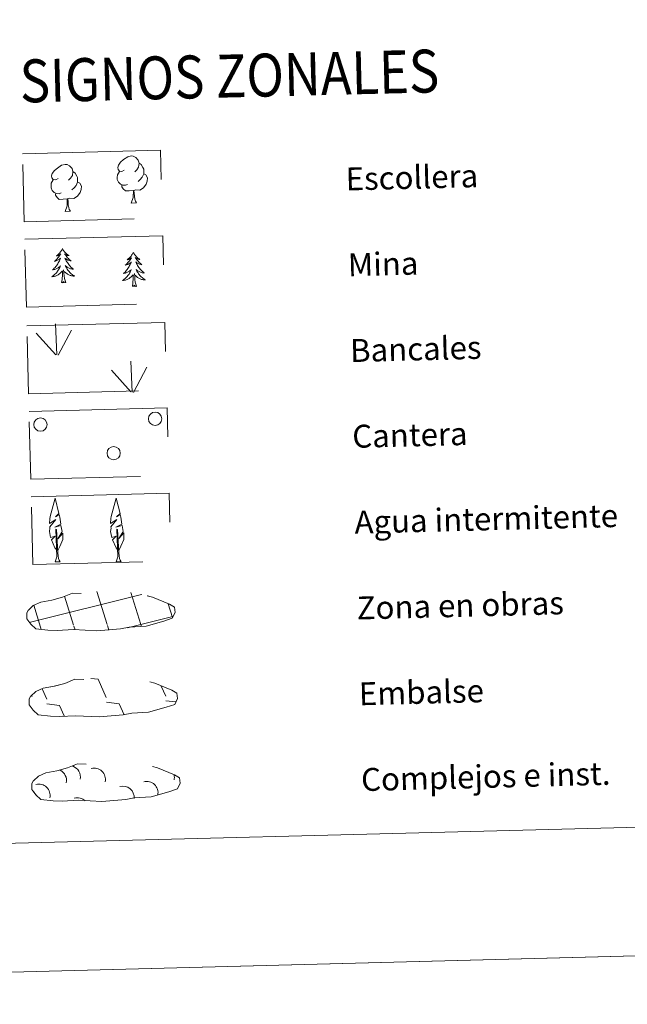
# Model space of a CAD drawing. Units: metres. Extents: x 674596 to 679126, y 742027 to 745110.
# Drawn here: x 675114 to 675326, y 742027 to 742371 of the extents above; entities that cross this region are included whole.
import ezdxf
from ezdxf.enums import TextEntityAlignment as Align

# ---------------------------------------------------------------- set-up
doc = ezdxf.new("R2010")
doc.units = ezdxf.units.M
doc.header["$MEASUREMENT"] = 0
doc.linetypes.add('DGN Style 3', pattern=[81.796022, 58.42573, -23.370292])
doc.layers.add('Carátula', color=7, linetype='Continuous', lineweight=0)
doc.styles.add('Style-font002', font='font002.shx')
doc.styles.add('Style-font010', font='font010.shx')

msp = doc.modelspace()

# ---------------------------------------------------------------- linework, layer by layer
at = {"layer": 'Carátula', "color": 92, "linetype": 'Continuous', "lineweight": 0}
for p, q in [((675126.879, 742253.566), (675126.405, 742264.359)), ((675126.879, 742253.566), (675126.406, 742264.359)), ((675126.453, 742253.603), (675119.61, 742261.181)), ((675126.453, 742253.603), (675119.61, 742261.181)), ((675127.342, 742253.405), (675131.989, 742262.221)), ((675127.343, 742253.405), (675131.989, 742262.221)), ((675153.175, 742240.546), (675152.702, 742251.34)), ((675153.175, 742240.547), (675152.702, 742251.34)), ((675153.639, 742240.389), (675158.284, 742249.204)), ((675153.639, 742240.389), (675158.284, 742249.204)), ((675152.747, 742240.586), (675145.904, 742248.163)), ((675152.747, 742240.587), (675145.905, 742248.163))]:
    msp.add_line(p, q, dxfattribs=at)
at = {"layer": 'Carátula', "color": 142, "linetype": 'Continuous', "lineweight": 0}
for p, q in [((675144.41, 742159.321), (675140.818, 742170.877)), ((675144.41, 742159.321), (675140.818, 742170.876)), ((675156.195, 742159.312), (675152.711, 742170.521)), ((675156.195, 742159.312), (675152.712, 742170.521)), ((675117.186, 742160.042), (675155.927, 742169.709)), ((675117.186, 742160.042), (675155.928, 742169.709)), ((675132.72, 742159.02), (675129.559, 742169.197)), ((675132.721, 742159.02), (675129.559, 742169.197)), ((675155.93, 742169.628), (675156.527, 742169.775)), ((675155.931, 742169.628), (675156.527, 742169.775)), ((675167.22, 742161.743), (675165.742, 742166.497)), ((675167.22, 742161.743), (675165.742, 742166.497)), ((675121.128, 742158.41), (675118.749, 742166.071)), ((675121.129, 742158.41), (675118.75, 742166.071)), ((675156.195, 742159.312), (675167.357, 742162.097)), ((675156.195, 742159.312), (675167.357, 742162.097)), ((675121.379, 742157.604), (675121.128, 742158.41)), ((675121.38, 742157.604), (675121.129, 742158.41)), ((675133.213, 742157.437), (675132.817, 742158.711)), ((675133.214, 742157.437), (675132.818, 742158.711)), ((675145.046, 742157.268), (675144.505, 742159.011)), ((675145.046, 742157.268), (675144.505, 742159.011)), ((675151.544, 742158.151), (675156.195, 742159.312)), ((675151.544, 742158.151), (675156.195, 742159.312)), ((675156.408, 742158.623), (675156.195, 742159.312)), ((675156.408, 742158.624), (675156.195, 742159.312))]:
    msp.add_line(p, q, dxfattribs=at)
at = {"layer": 'Carátula', "color": 250, "linetype": 'Continuous', "lineweight": 0}
for p, q in [((675138.777, 742140.478), (675141.241, 742140.154)), ((675138.777, 742140.478), (675141.241, 742140.154)), ((675141.241, 742140.154), (675144.099, 742133.776)), ((675141.241, 742140.154), (675144.099, 742133.776)), ((675121.677, 742136.862), (675123.301, 742133.24)), ((675121.677, 742136.862), (675123.301, 742133.24)), ((675163.353, 742137.761), (675164.9, 742134.311)), ((675163.353, 742137.761), (675164.9, 742134.311)), ((675117.983, 742134.6), (675118.189, 742134.143)), ((675117.983, 742134.6), (675118.189, 742134.143)), ((675144.142, 742132.134), (675148.62, 742131.545)), ((675144.142, 742132.134), (675148.62, 742131.545)), ((675164.939, 742132.668), (675168.327, 742132.222)), ((675164.94, 742132.669), (675168.327, 742132.223)), ((675123.342, 742131.598), (675127.821, 742131.009)), ((675123.342, 742131.598), (675127.821, 742131.009)), ((675127.821, 742131.009), (675129.443, 742127.391)), ((675127.821, 742131.009), (675129.444, 742127.392)), ((675148.62, 742131.545), (675150.321, 742127.748)), ((675148.62, 742131.545), (675150.321, 742127.748)), ((675128.693, 742127.425), (675128.716, 742127.374)), ((675128.693, 742127.425), (675128.717, 742127.374))]:
    msp.add_line(p, q, dxfattribs=at)
at = {"layer": 'Carátula', "color": 92, "linetype": 'Continuous', "lineweight": 0, "flags": 128}
for points in [[(675150.417, 742318.144), (675149.56, 742317.686), (675148.688, 742317.754), (675148.238, 742318.351), (675148.131, 742319.044), (675148.368, 742319.904), (675149.133, 742320.9), (675150.149, 742321.796), (675151.6, 742322.793), (675152.817, 742323.087), (675153.515, 742323.013), (675154.396, 742322.521), (675155.291, 742321.584), (675155.581, 742320.541), (675155.436, 742319.142), (675154.761, 742318.256), (675154.091, 742317.54)], [(675150.418, 742318.144), (675149.56, 742317.686), (675148.688, 742317.754), (675148.239, 742318.351), (675148.131, 742319.044), (675148.369, 742319.904), (675149.133, 742320.9), (675150.15, 742321.796), (675151.6, 742322.793), (675152.817, 742323.087), (675153.515, 742323.014), (675154.396, 742322.521), (675155.291, 742321.584), (675155.582, 742320.541), (675155.437, 742319.142), (675154.761, 742318.256), (675154.091, 742317.54)], [(675127.3, 742315.191), (675126.443, 742314.736), (675125.571, 742314.803), (675125.123, 742315.397), (675125.013, 742316.096), (675125.257, 742316.95), (675126.014, 742317.948), (675127.033, 742318.845), (675128.486, 742319.839), (675129.699, 742320.136), (675130.398, 742320.064), (675131.28, 742319.569), (675132.176, 742318.634), (675132.466, 742317.589), (675132.32, 742316.19), (675131.643, 742315.304), (675130.973, 742314.588)], [(675127.3, 742315.192), (675126.443, 742314.736), (675125.571, 742314.803), (675125.123, 742315.397), (675125.013, 742316.096), (675125.257, 742316.951), (675126.015, 742317.948), (675127.033, 742318.845), (675128.486, 742319.84), (675129.7, 742320.136), (675130.399, 742320.064), (675131.281, 742319.569), (675132.176, 742318.634), (675132.466, 742317.589), (675132.32, 742316.19), (675131.644, 742315.304), (675130.974, 742314.588)], [(675155.581, 742320.541), (675156.372, 742320.045), (675156.917, 742319.007), (675157.192, 742318.492), (675157.217, 742317.54), (675157.235, 742316.843), (675156.656, 742315.694), (675155.99, 742314.889), (675155.22, 742314.181)], [(675155.582, 742320.541), (675156.373, 742320.045), (675156.918, 742319.007), (675157.192, 742318.492), (675157.217, 742317.54), (675157.235, 742316.843), (675156.656, 742315.694), (675155.99, 742314.89), (675155.22, 742314.182)], [(675128.388, 742310.167), (675127.698, 742309.886), (675126.739, 742309.96), (675125.949, 742310.285), (675125.236, 742310.964), (675124.857, 742311.913), (675124.84, 742312.602), (675124.905, 742313.565), (675125.573, 742314.713)], [(675128.389, 742310.167), (675127.699, 742309.886), (675126.739, 742309.96), (675125.949, 742310.285), (675125.236, 742310.964), (675124.858, 742311.913), (675124.84, 742312.602), (675124.905, 742313.565), (675125.574, 742314.713)], [(675132.466, 742317.589), (675133.257, 742317.093), (675133.8, 742316.059), (675134.076, 742315.539), (675134.1, 742314.586), (675134.118, 742313.889), (675133.54, 742312.744), (675132.871, 742311.938), (675132.101, 742311.23)], [(675132.466, 742317.589), (675133.257, 742317.093), (675133.8, 742316.059), (675134.076, 742315.539), (675134.1, 742314.586), (675134.119, 742313.89), (675133.54, 742312.744), (675132.872, 742311.938), (675132.102, 742311.23)], [(675151.506, 742313.117), (675150.817, 742312.838), (675149.856, 742312.913), (675149.066, 742313.237), (675148.351, 742313.916), (675147.976, 742314.864), (675147.958, 742315.554), (675148.021, 742316.514), (675148.691, 742317.665)], [(675151.506, 742313.117), (675150.817, 742312.838), (675149.856, 742312.913), (675149.067, 742313.237), (675148.351, 742313.916), (675147.976, 742314.864), (675147.959, 742315.554), (675148.021, 742316.514), (675148.691, 742317.665)], [(675157.235, 742316.843), (675157.991, 742316.45), (675158.583, 742315.46), (675158.435, 742314.264), (675158.116, 742313.205), (675157.188, 742311.966), (675155.904, 742311.147), (675154.506, 742311.285), (675153.807, 742311.052)], [(675157.235, 742316.843), (675157.991, 742316.451), (675158.583, 742315.46), (675158.435, 742314.264), (675158.116, 742313.205), (675157.188, 742311.966), (675155.905, 742311.147), (675154.507, 742311.285), (675153.807, 742311.052)], [(675134.118, 742313.889), (675134.875, 742313.5), (675135.466, 742312.506), (675135.317, 742311.312), (675134.998, 742310.255), (675134.071, 742309.017), (675132.788, 742308.194), (675131.391, 742308.329), (675130.69, 742308.102)], [(675134.119, 742313.89), (675134.875, 742313.5), (675135.466, 742312.506), (675135.317, 742311.313), (675134.999, 742310.255), (675134.071, 742309.017), (675132.788, 742308.194), (675131.391, 742308.33), (675130.691, 742308.102)], [(675153.625, 742311.047), (675152.169, 742310.872), (675150.785, 742310.835), (675150.07, 742311.523), (675149.525, 742312.286), (675149.513, 742312.803)], [(675153.625, 742311.047), (675152.169, 742310.872), (675150.785, 742310.835), (675150.07, 742311.523), (675149.525, 742312.286), (675149.513, 742312.803)], [(675152.846, 742306.623), (675153.509, 742308.543), (675153.625, 742311.047), (675153.807, 742311.052), (675153.889, 742310.096), (675153.977, 742308.975), (675154.116, 742307.968), (675154.319, 742307.317), (675154.691, 742306.67)], [(675152.846, 742306.623), (675153.51, 742308.543), (675153.625, 742311.047), (675153.807, 742311.052), (675153.889, 742310.096), (675153.977, 742308.975), (675154.117, 742307.968), (675154.32, 742307.317), (675154.691, 742306.67)], [(675130.509, 742308.098), (675129.054, 742307.919), (675127.668, 742307.883), (675126.954, 742308.57), (675126.407, 742309.337), (675126.397, 742309.853)], [(675130.508, 742308.098), (675129.053, 742307.919), (675127.668, 742307.882), (675126.954, 742308.57), (675126.407, 742309.337), (675126.397, 742309.852)], [(675129.73, 742303.671), (675130.395, 742305.592), (675130.508, 742308.098), (675130.69, 742308.102), (675130.773, 742307.143), (675130.858, 742306.021), (675131, 742305.016), (675131.206, 742304.365), (675131.574, 742303.719)], [(675129.73, 742303.671), (675130.395, 742305.592), (675130.509, 742308.098), (675130.691, 742308.102), (675130.773, 742307.143), (675130.858, 742306.021), (675131, 742305.016), (675131.206, 742304.365), (675131.575, 742303.719)], [(675152.846, 742306.623), (675154.691, 742306.67)], [(675152.846, 742306.623), (675154.691, 742306.67)], [(675129.73, 742303.671), (675131.574, 742303.719)], [(675129.73, 742303.671), (675131.575, 742303.719)], [(675128.815, 742290.681), (675128.709, 742290.459), (675128.561, 742290.181), (675128.4, 742289.91), (675128.225, 742289.649), (675128.037, 742289.396), (675127.836, 742289.153), (675127.622, 742288.921), (675127.397, 742288.699), (675127.163, 742288.49), (675126.917, 742288.293), (675126.662, 742288.108), (675126.86, 742288.136), (675127.063, 742288.179), (675127.261, 742288.239), (675127.452, 742288.312), (675127.64, 742288.403), (675127.818, 742288.507), (675127.99, 742288.623), (675128.189, 742288.82), (675128.151, 742288.754), (675127.929, 742288.403), (675127.696, 742288.061), (675127.447, 742287.728), (675127.187, 742287.405), (675126.915, 742287.093), (675126.631, 742286.792), (675126.335, 742286.501), (675126.029, 742286.222), (675126.153, 742286.248), (675126.398, 742286.313), (675126.636, 742286.393), (675126.872, 742286.486), (675127.099, 742286.595), (675127.319, 742286.718), (675127.532, 742286.855), (675127.735, 742287.005), (675127.929, 742287.167), (675128.11, 742287.342), (675128.027, 742287.118), (675127.881, 742286.753), (675127.721, 742286.395), (675127.545, 742286.043), (675127.353, 742285.698), (675127.15, 742285.362), (675126.932, 742285.034), (675126.699, 742284.716), (675126.456, 742284.407), (675126.2, 742284.108), (675125.931, 742283.82), (675125.651, 742283.543), (675125.363, 742283.277), (675125.556, 742283.307), (675125.824, 742283.361), (675126.083, 742283.431), (675126.342, 742283.516), (675126.594, 742283.617), (675126.839, 742283.731), (675127.079, 742283.86), (675127.307, 742284.004), (675127.528, 742284.16), (675127.74, 742284.33), (675127.94, 742284.511), (675128.13, 742284.704), (675127.999, 742284.373), (675127.852, 742284.049), (675127.69, 742283.73), (675127.516, 742283.419), (675127.328, 742283.118), (675127.123, 742282.825), (675126.908, 742282.542), (675126.68, 742282.268), (675126.442, 742282.003), (675126.189, 742281.752), (675125.928, 742281.511), (675125.654, 742281.282), (675125.37, 742281.065), (675125.085, 742280.867), (675125.351, 742280.883), (675125.612, 742280.915), (675125.873, 742280.962), (675126.129, 742281.026), (675126.384, 742281.105), (675126.631, 742281.198), (675126.871, 742281.307), (675127.106, 742281.429), (675127.336, 742281.565), (675127.553, 742281.717), (675127.761, 742281.88), (675127.96, 742282.054), (675128.786, 742282.876)], [(675128.815, 742290.681), (675128.709, 742290.459), (675128.561, 742290.181), (675128.4, 742289.91), (675128.225, 742289.649), (675128.037, 742289.396), (675127.836, 742289.153), (675127.622, 742288.921), (675127.398, 742288.699), (675127.163, 742288.49), (675126.917, 742288.293), (675126.663, 742288.108), (675126.86, 742288.136), (675127.063, 742288.179), (675127.261, 742288.239), (675127.453, 742288.313), (675127.64, 742288.403), (675127.819, 742288.507), (675127.99, 742288.623), (675128.189, 742288.82), (675128.151, 742288.754), (675127.929, 742288.403), (675127.696, 742288.061), (675127.448, 742287.728), (675127.187, 742287.405), (675126.915, 742287.093), (675126.631, 742286.792), (675126.335, 742286.501), (675126.029, 742286.222), (675126.153, 742286.248), (675126.399, 742286.313), (675126.637, 742286.393), (675126.872, 742286.486), (675127.1, 742286.595), (675127.32, 742286.718), (675127.532, 742286.855), (675127.735, 742287.005), (675127.929, 742287.167), (675128.11, 742287.342), (675128.028, 742287.118), (675127.881, 742286.753), (675127.721, 742286.395), (675127.545, 742286.043), (675127.353, 742285.698), (675127.15, 742285.362), (675126.932, 742285.034), (675126.699, 742284.716), (675126.457, 742284.407), (675126.2, 742284.108), (675125.932, 742283.82), (675125.652, 742283.543), (675125.363, 742283.277), (675125.557, 742283.307), (675125.824, 742283.361), (675126.084, 742283.431), (675126.343, 742283.516), (675126.594, 742283.617), (675126.839, 742283.731), (675127.079, 742283.86), (675127.307, 742284.004), (675127.528, 742284.16), (675127.74, 742284.33), (675127.941, 742284.511), (675128.131, 742284.704), (675127.999, 742284.373), (675127.852, 742284.049), (675127.691, 742283.73), (675127.517, 742283.42), (675127.328, 742283.118), (675127.124, 742282.825), (675126.908, 742282.542), (675126.68, 742282.268), (675126.443, 742282.003), (675126.189, 742281.752), (675125.928, 742281.511), (675125.654, 742281.282), (675125.37, 742281.065), (675125.085, 742280.867), (675125.351, 742280.883), (675125.612, 742280.915), (675125.873, 742280.962), (675126.13, 742281.026), (675126.385, 742281.105), (675126.631, 742281.198), (675126.872, 742281.307), (675127.107, 742281.429), (675127.336, 742281.565), (675127.553, 742281.717), (675127.761, 742281.88), (675127.96, 742282.055), (675128.786, 742282.876)], [(675128.815, 742290.681), (675128.93, 742290.465), (675129.091, 742290.194), (675129.266, 742289.933), (675129.457, 742289.679), (675129.656, 742289.437), (675129.869, 742289.205), (675130.094, 742288.985), (675130.329, 742288.775), (675130.574, 742288.578), (675130.83, 742288.392), (675131.096, 742288.222), (675130.895, 742288.24), (675130.691, 742288.273), (675130.491, 742288.323), (675130.294, 742288.387), (675130.102, 742288.467), (675129.922, 742288.561), (675129.745, 742288.669), (675129.533, 742288.854), (675129.577, 742288.79), (675129.816, 742288.451), (675130.066, 742288.122), (675130.329, 742287.802), (675130.606, 742287.493), (675130.894, 742287.196), (675131.193, 742286.909), (675131.504, 742286.634), (675131.824, 742286.371), (675131.699, 742286.391), (675131.452, 742286.443), (675131.209, 742286.509), (675130.971, 742286.59), (675130.735, 742286.688), (675130.509, 742286.801), (675130.292, 742286.926), (675130.079, 742287.066), (675129.88, 742287.218), (675129.69, 742287.383), (675129.782, 742287.163), (675129.947, 742286.806), (675130.127, 742286.457), (675130.321, 742286.114), (675130.529, 742285.78), (675130.75, 742285.454), (675130.986, 742285.138), (675131.233, 742284.833), (675131.491, 742284.536), (675131.762, 742284.251), (675132.043, 742283.977), (675132.337, 742283.715), (675132.643, 742283.464), (675132.444, 742283.484), (675132.177, 742283.523), (675131.912, 742283.581), (675131.651, 742283.653), (675131.394, 742283.74), (675131.143, 742283.842), (675130.899, 742283.959), (675130.663, 742284.091), (675130.433, 742284.235), (675130.213, 742284.393), (675130.002, 742284.564), (675129.805, 742284.746), (675129.951, 742284.422), (675130.114, 742284.107), (675130.292, 742283.797), (675130.482, 742283.497), (675130.688, 742283.205), (675130.906, 742282.922), (675131.134, 742282.65), (675131.378, 742282.388), (675131.629, 742282.137), (675131.894, 742281.899), (675132.17, 742281.672), (675132.452, 742281.457), (675132.747, 742281.255), (675133.041, 742281.072), (675132.776, 742281.074), (675132.515, 742281.092), (675132.251, 742281.126), (675131.989, 742281.177), (675131.733, 742281.242), (675131.481, 742281.323), (675131.235, 742281.419), (675130.994, 742281.529), (675130.76, 742281.654), (675130.536, 742281.794), (675130.319, 742281.946), (675130.112, 742282.111), (675129.437, 742282.714)], [(675128.815, 742290.681), (675128.931, 742290.465), (675129.092, 742290.194), (675129.267, 742289.933), (675129.457, 742289.68), (675129.656, 742289.437), (675129.869, 742289.205), (675130.094, 742288.985), (675130.33, 742288.775), (675130.574, 742288.578), (675130.831, 742288.393), (675131.096, 742288.222), (675130.896, 742288.24), (675130.692, 742288.273), (675130.491, 742288.323), (675130.295, 742288.387), (675130.103, 742288.467), (675129.922, 742288.561), (675129.745, 742288.669), (675129.533, 742288.854), (675129.577, 742288.79), (675129.816, 742288.451), (675130.066, 742288.122), (675130.33, 742287.802), (675130.607, 742287.493), (675130.894, 742287.196), (675131.193, 742286.909), (675131.504, 742286.634), (675131.824, 742286.371), (675131.699, 742286.391), (675131.452, 742286.443), (675131.209, 742286.509), (675130.971, 742286.591), (675130.736, 742286.688), (675130.51, 742286.801), (675130.292, 742286.926), (675130.08, 742287.066), (675129.881, 742287.218), (675129.69, 742287.383), (675129.782, 742287.163), (675129.947, 742286.806), (675130.127, 742286.457), (675130.321, 742286.114), (675130.529, 742285.78), (675130.75, 742285.454), (675130.986, 742285.138), (675131.233, 742284.833), (675131.491, 742284.536), (675131.763, 742284.251), (675132.044, 742283.977), (675132.338, 742283.715), (675132.643, 742283.464), (675132.445, 742283.484), (675132.177, 742283.524), (675131.912, 742283.581), (675131.651, 742283.653), (675131.395, 742283.74), (675131.143, 742283.842), (675130.9, 742283.959), (675130.663, 742284.091), (675130.434, 742284.235), (675130.213, 742284.393), (675130.002, 742284.564), (675129.805, 742284.746), (675129.952, 742284.423), (675130.115, 742284.107), (675130.293, 742283.797), (675130.483, 742283.497), (675130.688, 742283.205), (675130.906, 742282.922), (675131.135, 742282.65), (675131.378, 742282.388), (675131.629, 742282.137), (675131.894, 742281.899), (675132.17, 742281.672), (675132.453, 742281.457), (675132.747, 742281.255), (675133.042, 742281.072), (675132.777, 742281.074), (675132.515, 742281.092), (675132.251, 742281.126), (675131.99, 742281.177), (675131.733, 742281.242), (675131.482, 742281.323), (675131.235, 742281.419), (675130.994, 742281.529), (675130.76, 742281.654), (675130.536, 742281.794), (675130.319, 742281.946), (675130.112, 742282.111), (675129.437, 742282.714)], [(675153.556, 742289.366), (675153.45, 742289.145), (675153.302, 742288.866), (675153.141, 742288.595), (675152.966, 742288.334), (675152.778, 742288.081), (675152.577, 742287.838), (675152.364, 742287.606), (675152.139, 742287.384), (675151.904, 742287.175), (675151.658, 742286.978), (675151.405, 742286.793), (675151.601, 742286.821), (675151.803, 742286.864), (675152.001, 742286.925), (675152.194, 742286.999), (675152.382, 742287.088), (675152.56, 742287.192), (675152.731, 742287.308), (675152.93, 742287.505), (675152.892, 742287.439), (675152.67, 742287.088), (675152.437, 742286.746), (675152.19, 742286.413), (675151.928, 742286.09), (675151.656, 742285.778), (675151.372, 742285.477), (675151.076, 742285.186), (675150.77, 742284.908), (675150.895, 742284.933), (675151.139, 742284.998), (675151.378, 742285.077), (675151.614, 742285.171), (675151.841, 742285.28), (675152.062, 742285.404), (675152.273, 742285.54), (675152.477, 742285.69), (675152.67, 742285.852), (675152.851, 742286.027), (675152.77, 742285.803), (675152.622, 742285.438), (675152.461, 742285.08), (675152.286, 742284.728), (675152.094, 742284.383), (675151.891, 742284.048), (675151.673, 742283.719), (675151.44, 742283.401), (675151.198, 742283.092), (675150.941, 742282.793), (675150.673, 742282.505), (675150.393, 742282.228), (675150.103, 742281.962), (675150.298, 742281.992), (675150.565, 742282.046), (675150.825, 742282.116), (675151.083, 742282.201), (675151.335, 742282.302), (675151.58, 742282.416), (675151.82, 742282.545), (675152.048, 742282.689), (675152.269, 742282.845), (675152.481, 742283.015), (675152.682, 742283.196), (675152.872, 742283.389), (675152.741, 742283.058), (675152.593, 742282.733), (675152.432, 742282.415), (675152.257, 742282.106), (675152.069, 742281.804), (675151.865, 742281.51), (675151.649, 742281.227), (675151.421, 742280.953), (675151.183, 742280.688), (675150.93, 742280.437), (675150.669, 742280.196), (675150.395, 742279.967), (675150.111, 742279.751), (675149.826, 742279.552), (675150.092, 742279.568), (675150.354, 742279.6), (675150.614, 742279.647), (675150.871, 742279.711), (675151.125, 742279.79), (675151.372, 742279.883), (675151.613, 742279.992), (675151.848, 742280.114), (675152.077, 742280.251), (675152.294, 742280.402), (675152.502, 742280.565), (675152.701, 742280.741), (675153.528, 742281.561)], [(675153.556, 742289.365), (675153.45, 742289.145), (675153.302, 742288.866), (675153.141, 742288.594), (675152.965, 742288.334), (675152.778, 742288.081), (675152.577, 742287.838), (675152.364, 742287.606), (675152.138, 742287.384), (675151.904, 742287.175), (675151.658, 742286.978), (675151.404, 742286.793), (675151.601, 742286.821), (675151.803, 742286.863), (675152.001, 742286.925), (675152.193, 742286.999), (675152.382, 742287.087), (675152.559, 742287.192), (675152.731, 742287.307), (675152.93, 742287.505), (675152.891, 742287.439), (675152.67, 742287.088), (675152.437, 742286.746), (675152.189, 742286.413), (675151.928, 742286.089), (675151.656, 742285.778), (675151.372, 742285.477), (675151.076, 742285.186), (675150.77, 742284.908), (675150.895, 742284.932), (675151.138, 742284.998), (675151.377, 742285.077), (675151.614, 742285.171), (675151.84, 742285.28), (675152.061, 742285.404), (675152.273, 742285.54), (675152.477, 742285.689), (675152.67, 742285.851), (675152.851, 742286.027), (675152.769, 742285.803), (675152.622, 742285.438), (675152.461, 742285.08), (675152.286, 742284.728), (675152.094, 742284.383), (675151.891, 742284.048), (675151.673, 742283.719), (675151.44, 742283.401), (675151.198, 742283.092), (675150.941, 742282.793), (675150.672, 742282.505), (675150.392, 742282.228), (675150.102, 742281.962), (675150.298, 742281.992), (675150.565, 742282.046), (675150.824, 742282.116), (675151.082, 742282.2), (675151.335, 742282.302), (675151.58, 742282.416), (675151.82, 742282.544), (675152.048, 742282.688), (675152.268, 742282.845), (675152.481, 742283.015), (675152.681, 742283.196), (675152.871, 742283.389), (675152.741, 742283.058), (675152.593, 742282.732), (675152.431, 742282.415), (675152.256, 742282.106), (675152.069, 742281.804), (675151.864, 742281.51), (675151.649, 742281.227), (675151.421, 742280.953), (675151.182, 742280.687), (675150.93, 742280.437), (675150.669, 742280.196), (675150.395, 742279.967), (675150.111, 742279.751), (675149.826, 742279.552), (675150.092, 742279.568), (675150.354, 742279.6), (675150.614, 742279.647), (675150.87, 742279.711), (675151.124, 742279.79), (675151.372, 742279.883), (675151.612, 742279.992), (675151.847, 742280.113), (675152.077, 742280.251), (675152.294, 742280.402), (675152.502, 742280.565), (675152.7, 742280.741), (675153.528, 742281.561)], [(675153.556, 742289.366), (675153.672, 742289.15), (675153.833, 742288.879), (675154.008, 742288.618), (675154.198, 742288.366), (675154.397, 742288.123), (675154.61, 742287.89), (675154.835, 742287.67), (675155.071, 742287.46), (675155.315, 742287.263), (675155.572, 742287.078), (675155.837, 742286.907), (675155.636, 742286.925), (675155.433, 742286.958), (675155.232, 742287.008), (675155.036, 742287.072), (675154.844, 742287.152), (675154.662, 742287.246), (675154.486, 742287.354), (675154.274, 742287.539), (675154.318, 742287.475), (675154.556, 742287.136), (675154.807, 742286.808), (675155.071, 742286.487), (675155.348, 742286.178), (675155.635, 742285.881), (675155.934, 742285.594), (675156.245, 742285.319), (675156.566, 742285.056), (675156.44, 742285.076), (675156.193, 742285.129), (675155.949, 742285.195), (675155.712, 742285.276), (675155.477, 742285.374), (675155.251, 742285.486), (675155.033, 742285.611), (675154.821, 742285.751), (675154.621, 742285.903), (675154.43, 742286.068), (675154.523, 742285.848), (675154.688, 742285.491), (675154.868, 742285.142), (675155.062, 742284.8), (675155.27, 742284.465), (675155.491, 742284.139), (675155.727, 742283.823), (675155.973, 742283.518), (675156.232, 742283.221), (675156.504, 742282.936), (675156.785, 742282.662), (675157.08, 742282.401), (675157.384, 742282.149), (675157.186, 742282.169), (675156.918, 742282.209), (675156.653, 742282.266), (675156.393, 742282.338), (675156.136, 742282.425), (675155.884, 742282.527), (675155.641, 742282.644), (675155.403, 742282.776), (675155.174, 742282.92), (675154.954, 742283.078), (675154.743, 742283.249), (675154.546, 742283.432), (675154.693, 742283.109), (675154.856, 742282.792), (675155.035, 742282.482), (675155.224, 742282.182), (675155.429, 742281.89), (675155.646, 742281.608), (675155.876, 742281.335), (675156.119, 742281.074), (675156.371, 742280.823), (675156.635, 742280.584), (675156.911, 742280.357), (675157.194, 742280.142), (675157.489, 742279.941), (675157.783, 742279.757), (675157.518, 742279.759), (675157.256, 742279.777), (675156.992, 742279.812), (675156.731, 742279.862), (675156.475, 742279.927), (675156.223, 742280.008), (675155.976, 742280.105), (675155.735, 742280.214), (675155.502, 742280.339), (675155.276, 742280.479), (675155.061, 742280.631), (675154.854, 742280.796), (675154.179, 742281.399)], [(675153.556, 742289.365), (675153.671, 742289.15), (675153.832, 742288.879), (675154.007, 742288.618), (675154.198, 742288.366), (675154.397, 742288.123), (675154.61, 742287.89), (675154.835, 742287.67), (675155.07, 742287.46), (675155.315, 742287.263), (675155.571, 742287.078), (675155.837, 742286.907), (675155.635, 742286.925), (675155.432, 742286.958), (675155.232, 742287.008), (675155.035, 742287.072), (675154.843, 742287.152), (675154.662, 742287.246), (675154.486, 742287.354), (675154.274, 742287.539), (675154.318, 742287.475), (675154.556, 742287.135), (675154.807, 742286.808), (675155.07, 742286.486), (675155.347, 742286.177), (675155.634, 742285.881), (675155.934, 742285.594), (675156.245, 742285.319), (675156.566, 742285.055), (675156.44, 742285.076), (675156.193, 742285.129), (675155.949, 742285.195), (675155.712, 742285.276), (675155.476, 742285.373), (675155.25, 742285.486), (675155.033, 742285.611), (675154.82, 742285.751), (675154.62, 742285.903), (675154.43, 742286.068), (675154.523, 742285.848), (675154.688, 742285.491), (675154.868, 742285.142), (675155.062, 742284.8), (675155.27, 742284.465), (675155.491, 742284.138), (675155.727, 742283.822), (675155.973, 742283.518), (675156.232, 742283.221), (675156.503, 742282.936), (675156.784, 742282.662), (675157.079, 742282.401), (675157.384, 742282.149), (675157.185, 742282.168), (675156.918, 742282.209), (675156.653, 742282.266), (675156.393, 742282.338), (675156.135, 742282.424), (675155.884, 742282.527), (675155.641, 742282.644), (675155.403, 742282.776), (675155.173, 742282.92), (675154.954, 742283.078), (675154.743, 742283.249), (675154.546, 742283.432), (675154.692, 742283.109), (675154.855, 742282.792), (675155.034, 742282.482), (675155.223, 742282.182), (675155.429, 742281.89), (675155.646, 742281.608), (675155.875, 742281.334), (675156.119, 742281.074), (675156.371, 742280.823), (675156.635, 742280.584), (675156.911, 742280.357), (675157.193, 742280.142), (675157.489, 742279.94), (675157.782, 742279.757), (675157.517, 742279.759), (675157.256, 742279.776), (675156.992, 742279.812), (675156.73, 742279.862), (675156.475, 742279.927), (675156.223, 742280.008), (675155.976, 742280.105), (675155.735, 742280.213), (675155.502, 742280.338), (675155.276, 742280.479), (675155.061, 742280.631), (675154.854, 742280.796), (675154.179, 742281.399)], [(675128.501, 742278.818), (675128.716, 742279.942), (675128.783, 742281.686), (675128.822, 742282.121), (675128.865, 742282.845)], [(675128.501, 742278.818), (675128.716, 742279.942), (675128.784, 742281.686), (675128.822, 742282.121), (675128.866, 742282.845)], [(675129.97, 742278.856), (675129.503, 742280.285), (675129.389, 742281.186), (675129.319, 742282.133), (675129.188, 742283.294)], [(675129.969, 742278.856), (675129.503, 742280.285), (675129.388, 742281.186), (675129.319, 742282.132), (675129.188, 742283.293)], [(675153.242, 742277.502), (675153.457, 742278.627), (675153.524, 742280.372), (675153.563, 742280.806), (675153.606, 742281.53)], [(675153.242, 742277.503), (675153.457, 742278.627), (675153.525, 742280.372), (675153.563, 742280.806), (675153.607, 742281.53)], [(675154.711, 742277.541), (675154.244, 742278.97), (675154.129, 742279.871), (675154.06, 742280.818), (675153.929, 742281.979)], [(675154.712, 742277.541), (675154.244, 742278.97), (675154.13, 742279.871), (675154.06, 742280.818), (675153.929, 742281.979)], [(675129.969, 742278.856), (675129.796, 742278.784), (675129.772, 742279.022), (675129.588, 742278.795), (675129.461, 742278.995), (675129.343, 742278.884), (675129.075, 742278.823), (675129.261, 742279.221), (675128.885, 742278.831), (675128.699, 742278.772), (675128.654, 742278.933), (675128.501, 742278.818)], [(675129.97, 742278.856), (675129.797, 742278.784), (675129.772, 742279.022), (675129.588, 742278.795), (675129.461, 742278.995), (675129.343, 742278.884), (675129.075, 742278.823), (675129.261, 742279.221), (675128.885, 742278.831), (675128.699, 742278.772), (675128.654, 742278.933), (675128.501, 742278.818)], [(675154.711, 742277.541), (675154.537, 742277.469), (675154.514, 742277.707), (675154.33, 742277.48), (675154.202, 742277.68), (675154.084, 742277.569), (675153.816, 742277.508), (675154.002, 742277.906), (675153.627, 742277.516), (675153.439, 742277.456), (675153.395, 742277.618), (675153.242, 742277.502)], [(675154.712, 742277.541), (675154.538, 742277.469), (675154.514, 742277.707), (675154.33, 742277.48), (675154.202, 742277.68), (675154.084, 742277.569), (675153.816, 742277.508), (675154.002, 742277.906), (675153.627, 742277.516), (675153.44, 742277.457), (675153.395, 742277.618), (675153.242, 742277.503)], [(675126.975, 742185.209), (675126.189, 742186.121), (675124.992, 742188.888), (675126.231, 742190.205), (675124.679, 742189.657), (675124.226, 742191.838), (675124.441, 742192.99), (675124.334, 742193.403), (675126.518, 742196.005), (675124.258, 742194.648), (675124.432, 742196.29), (675124.538, 742196.995), (675126.233, 742203.416), (675127.592, 742198.045), (675126.398, 742196.981), (675127.672, 742197.749), (675127.871, 742196.807), (675128.179, 742194.338), (675126.15, 742193.343), (675128.289, 742193.928), (675128.73, 742191.84), (675128.615, 742191.561), (675127.155, 742189.301), (675128.893, 742191.281), (675128.903, 742188.989), (675127.889, 742186.623), (675127.14, 742185.213)], [(675126.975, 742185.209), (675126.189, 742186.121), (675124.993, 742188.888), (675126.231, 742190.205), (675124.679, 742189.658), (675124.227, 742191.838), (675124.441, 742192.991), (675124.334, 742193.403), (675126.518, 742196.005), (675124.258, 742194.648), (675124.432, 742196.29), (675124.538, 742196.995), (675126.233, 742203.416), (675127.592, 742198.045), (675126.398, 742196.981), (675127.673, 742197.749), (675127.871, 742196.807), (675128.18, 742194.338), (675126.151, 742193.343), (675128.289, 742193.928), (675128.73, 742191.84), (675128.615, 742191.561), (675127.155, 742189.301), (675128.894, 742191.282), (675128.904, 742188.989), (675127.889, 742186.623), (675127.14, 742185.213)], [(675148.305, 742185.22), (675147.52, 742186.132), (675146.321, 742188.899), (675147.561, 742190.215), (675146.008, 742189.669), (675145.557, 742191.849), (675145.773, 742193.002), (675145.665, 742193.414), (675147.848, 742196.016), (675145.586, 742194.66), (675145.764, 742196.301), (675145.867, 742197.006), (675147.565, 742203.427), (675148.922, 742198.056), (675147.728, 742196.992), (675149.005, 742197.76), (675149.202, 742196.818), (675149.512, 742194.349), (675147.482, 742193.355), (675149.617, 742193.937), (675150.058, 742191.851), (675149.945, 742191.573), (675148.486, 742189.313), (675150.224, 742191.292), (675150.234, 742189), (675149.219, 742186.634), (675148.469, 742185.224)], [(675148.305, 742185.22), (675147.52, 742186.132), (675146.322, 742188.899), (675147.561, 742190.215), (675146.009, 742189.669), (675145.557, 742191.849), (675145.773, 742193.002), (675145.665, 742193.414), (675147.848, 742196.016), (675145.586, 742194.66), (675145.764, 742196.301), (675145.867, 742197.006), (675147.565, 742203.427), (675148.922, 742198.056), (675147.728, 742196.992), (675149.006, 742197.76), (675149.203, 742196.818), (675149.512, 742194.349), (675147.482, 742193.355), (675149.617, 742193.938), (675150.058, 742191.851), (675149.945, 742191.573), (675148.487, 742189.313), (675150.224, 742191.292), (675150.234, 742189), (675149.219, 742186.634), (675148.469, 742185.224)], [(675126.259, 742181.161), (675126.866, 742182.916), (675126.461, 742192.574), (675126.754, 742192.536), (675127.214, 742184.337), (675127.293, 742183.31), (675127.42, 742182.392), (675127.611, 742181.796), (675127.947, 742181.205)], [(675126.259, 742181.161), (675126.866, 742182.917), (675126.462, 742192.574), (675126.755, 742192.536), (675127.215, 742184.337), (675127.293, 742183.31), (675127.421, 742182.392), (675127.611, 742181.796), (675127.948, 742181.205)], [(675147.591, 742181.172), (675148.196, 742182.928), (675147.792, 742192.585), (675148.087, 742192.547), (675148.544, 742184.348), (675148.623, 742183.32), (675148.753, 742182.401), (675148.941, 742181.807), (675149.277, 742181.215)], [(675147.592, 742181.172), (675148.197, 742182.928), (675147.792, 742192.585), (675148.087, 742192.547), (675148.544, 742184.348), (675148.623, 742183.32), (675148.754, 742182.402), (675148.941, 742181.807), (675149.277, 742181.215)], [(675126.259, 742181.161), (675127.947, 742181.205)], [(675126.259, 742181.161), (675127.948, 742181.205)], [(675147.591, 742181.172), (675149.277, 742181.215)], [(675147.592, 742181.172), (675149.277, 742181.215)]]:
    msp.add_lwpolyline(points, dxfattribs=at)
at = {"layer": 'Carátula', "color": 250, "linetype": 'DGN Style 3', "lineweight": 0, "flags": 128}
for points in [[(675123.745, 742157.351), (675126.946, 742157.213), (675132.625, 742157.505), (675140.819, 742157.132), (675149.139, 742157.784), (675152.164, 742158.373), (675158.078, 742158.745), (675164.189, 742160.437), (675167.203, 742161.465), (675168.163, 742163.463), (675167.958, 742165.359), (675166.217, 742166.407), (675160.232, 742168.885), (675154.975, 742170.285), (675151.376, 742170.777), (675146.928, 742171.101), (675139.295, 742170.905), (675136.586, 742170.177), (675132.299, 742170.213), (675128.828, 742168.808), (675125.111, 742167.835), (675121.234, 742167.151), (675118.619, 742165.914), (675116.943, 742164.337), (675116.942, 742164.41), (675116.345, 742163.372), (675116.321, 742161.325), (675117.693, 742159.388), (675119.448, 742157.824), (675123.745, 742157.351)], [(675123.746, 742157.351), (675126.946, 742157.213), (675132.626, 742157.505), (675140.819, 742157.132), (675149.139, 742157.784), (675152.164, 742158.373), (675158.078, 742158.745), (675164.19, 742160.437), (675167.203, 742161.465), (675168.163, 742163.463), (675167.958, 742165.359), (675166.217, 742166.408), (675160.232, 742168.885), (675154.975, 742170.285), (675151.377, 742170.777), (675146.929, 742171.101), (675139.295, 742170.905), (675136.586, 742170.177), (675132.3, 742170.213), (675128.829, 742168.808), (675125.112, 742167.835), (675121.235, 742167.151), (675118.62, 742165.914), (675116.944, 742164.337), (675116.942, 742164.41), (675116.345, 742163.372), (675116.321, 742161.325), (675117.693, 742159.388), (675119.448, 742157.824), (675123.746, 742157.351)], [(675124.597, 742127.278), (675127.796, 742127.14), (675133.477, 742127.431), (675141.671, 742127.059), (675149.992, 742127.711), (675153.014, 742128.301), (675158.929, 742128.67), (675165.039, 742130.363), (675168.056, 742131.39), (675169.015, 742133.389), (675168.809, 742135.284), (675167.069, 742136.334), (675161.084, 742138.812), (675155.828, 742140.209), (675152.228, 742140.703), (675147.777, 742141.029), (675140.149, 742140.831), (675137.438, 742140.105), (675133.15, 742140.139), (675129.679, 742138.733), (675125.964, 742137.762), (675122.085, 742137.078), (675119.468, 742135.841), (675117.794, 742134.263), (675117.792, 742134.337), (675117.196, 742133.298), (675117.172, 742131.252), (675118.547, 742129.314), (675120.301, 742127.75), (675124.597, 742127.278)], [(675124.598, 742127.278), (675127.796, 742127.14), (675133.478, 742127.431), (675141.671, 742127.059), (675149.992, 742127.711), (675153.014, 742128.301), (675158.929, 742128.671), (675165.04, 742130.363), (675168.056, 742131.39), (675169.015, 742133.389), (675168.81, 742135.284), (675167.069, 742136.335), (675161.084, 742138.812), (675155.828, 742140.21), (675152.229, 742140.703), (675147.778, 742141.029), (675140.149, 742140.831), (675137.438, 742140.105), (675133.151, 742140.139), (675129.68, 742138.733), (675125.965, 742137.762), (675122.086, 742137.078), (675119.469, 742135.841), (675117.795, 742134.263), (675117.792, 742134.337), (675117.197, 742133.298), (675117.172, 742131.252), (675118.547, 742129.314), (675120.301, 742127.75), (675124.598, 742127.278)], [(675125.509, 742097.699), (675128.707, 742097.564), (675134.389, 742097.856), (675142.581, 742097.482), (675150.903, 742098.134), (675153.926, 742098.725), (675159.838, 742099.095), (675165.952, 742100.788), (675168.965, 742101.816), (675169.924, 742103.812), (675169.719, 742105.707), (675167.98, 742106.758), (675161.993, 742109.236), (675156.735, 742110.635), (675153.141, 742111.128), (675148.689, 742111.45), (675141.058, 742111.255), (675138.35, 742110.526), (675134.061, 742110.563), (675130.59, 742109.159), (675126.876, 742108.186), (675122.997, 742107.501), (675120.38, 742106.264), (675118.705, 742104.688), (675118.704, 742104.76), (675118.106, 742103.721), (675118.081, 742101.675), (675119.456, 742099.737), (675121.21, 742098.174), (675125.509, 742097.699)], [(675125.509, 742097.699), (675128.708, 742097.564), (675134.389, 742097.856), (675142.581, 742097.482), (675150.903, 742098.134), (675153.926, 742098.725), (675159.839, 742099.095), (675165.952, 742100.788), (675168.966, 742101.816), (675169.925, 742103.812), (675169.72, 742105.708), (675167.98, 742106.758), (675161.993, 742109.236), (675156.736, 742110.635), (675153.142, 742111.128), (675148.689, 742111.45), (675141.059, 742111.255), (675138.35, 742110.526), (675134.061, 742110.563), (675130.59, 742109.159), (675126.877, 742108.186), (675122.997, 742107.501), (675120.38, 742106.264), (675118.705, 742104.688), (675118.704, 742104.76), (675118.107, 742103.721), (675118.081, 742101.675), (675119.457, 742099.737), (675121.211, 742098.174), (675125.509, 742097.699)]]:
    msp.add_lwpolyline(points, dxfattribs=at)
at = {"layer": 'Carátula', "color": 92, "linetype": 'Continuous', "lineweight": 0}
for centre in [(675161.185, 742231.204), (675161.185, 742231.204), (675121.105, 742229.169), (675121.105, 742229.169), (675146.7, 742219.175), (675146.701, 742219.175)]:
    msp.add_circle(centre, 2.324, dxfattribs=at)
at = {"layer": 'Carátula', "color": 250, "linetype": 'Continuous', "lineweight": 0, "extrusion": (0, 0, -1)}
for centre, radius, start, end in [((-675126.251, 742104.809), 3.961, 115.75373, 191.9067), ((-675126.252, 742104.81), 3.961, 115.75369, 191.90666), ((-675131.099, 742106.029), 3.961, 108.64096, 191.9067), ((-675131.099, 742106.029), 3.961, 108.64092, 191.90666), ((-675127.535, 742110.59), 5.281, 187.1701, 191.9067), ((-675127.535, 742110.59), 5.281, 187.17005, 191.90666), ((-675139.88, 742105.16), 3.961, 75.14465, 191.9067), ((-675139.88, 742105.16), 3.961, 75.14461, 191.90666), ((-675158.246, 742100.524), 3.961, 75.14465, 191.9067), ((-675158.246, 742100.524), 3.961, 75.14461, 191.90666), ((-675163.95, 742105.78), 3.961, 166.61413, 191.9067), ((-675163.95, 742105.78), 3.961, 166.61409, 191.90666), ((-675120.548, 742099.553), 3.961, 75.14465, 191.9067), ((-675120.548, 742099.554), 3.961, 75.14461, 191.90666), ((-675149.895, 742098.849), 3.961, 75.14465, 185.75001), ((-675149.896, 742098.849), 3.961, 75.14461, 185.74997), ((-675114.868, 742097.262), 5.281, 136.49351, 153.74533), ((-675114.869, 742097.262), 5.281, 136.49347, 153.74529), ((-675133.943, 742094.789), 3.961, 75.14465, 134.22412), ((-675133.943, 742094.789), 3.961, 75.14461, 134.22407)]:
    msp.add_arc(centre, radius, start, end, dxfattribs=at)
at = {"layer": 'Carátula', "color": 7, "linetype": 'Continuous', "lineweight": 0}
for points in [[(674672.507, 742026.554), (679126.027, 742141.171), (679049.615, 745110.199), (674596.095, 744995.582)], [(674672.506, 742026.554), (679126.027, 742141.168), (679049.617, 745110.196), (674596.096, 744995.582)], [(674932.394, 743765.892), (675378.173, 743777.365), (675421.583, 742090.85), (674975.803, 742079.377)], [(674932.395, 743765.892), (675378.174, 743777.365), (675421.583, 742090.849), (674975.803, 742079.377)]]:
    msp.add_3dface(points, dxfattribs=at)
at = {"layer": 'Carátula', "color": 92, "linetype": 'DGN Style 3', "lineweight": 0}
for points in [[(675114.839, 742323.794), (675163.076, 742325.035), (675163.687, 742301.326), (675115.451, 742300.084)], [(675114.84, 742323.794), (675163.077, 742325.035), (675163.687, 742301.326), (675115.451, 742300.084)], [(675115.608, 742293.956), (675163.845, 742295.198), (675164.456, 742271.489), (675116.218, 742270.246)], [(675115.609, 742293.956), (675163.846, 742295.198), (675164.457, 742271.489), (675116.219, 742270.247)], [(675116.345, 742263.647), (675164.581, 742264.888), (675165.194, 742241.179), (675116.956, 742239.935)], [(675116.346, 742263.647), (675164.582, 742264.888), (675165.195, 742241.179), (675116.957, 742239.936)], [(675117.114, 742233.808), (675165.349, 742235.05), (675165.959, 742211.342), (675117.722, 742210.1)], [(675117.114, 742233.809), (675165.35, 742235.05), (675165.96, 742211.342), (675117.723, 742210.1)], [(675117.881, 742203.972), (675166.119, 742205.214), (675166.727, 742181.505), (675118.492, 742180.263)], [(675117.881, 742203.972), (675166.119, 742205.214), (675166.728, 742181.505), (675118.493, 742180.263)]]:
    msp.add_3dface(points, dxfattribs=at)

# ---------------------------------------------------------------- texts
at = {"layer": 'Carátula', "color": 7, "linetype": 'Continuous', "lineweight": 0, "style": 'Style-font002', "width": 0.866666}
for height, rotation, p in [(14.9999, 1.42432, (675187.162, 742351.016)), (14.99991, 1.42436, (675187.163, 742351.016))]:
    msp.add_text('SIGNOS ZONALES', height=height, rotation=rotation, dxfattribs=at).set_placement(p, align=Align.MIDDLE_CENTER)
at = {"layer": 'Carátula', "color": 7, "linetype": 'Continuous', "lineweight": 0, "style": 'Style-font010'}
for s, p in [('Escollera', (675227.786, 742314.991)), ('Escollera', (675227.786, 742314.991)), ('Mina', (675228.561, 742285.001)), ('Mina', (675228.561, 742285.001)), ('Bancales', (675229.33, 742255.011)), ('Bancales', (675229.33, 742255.011)), ('Cantera', (675230.102, 742225.021)), ('Cantera', (675230.102, 742225.021)), ('Agua intermitente', (675230.873, 742195.031)), ('Agua intermitente', (675230.874, 742195.031)), ('Zona en obras', (675231.647, 742165.042)), ('Zona en obras', (675231.648, 742165.042)), ('Embalse', (675232.419, 742135.051)), ('Embalse', (675232.419, 742135.051)), ('Complejos e inst.', (675233.192, 742105.061)), ('Complejos e inst.', (675233.192, 742105.061))]:
    msp.add_text(s, height=7.999, rotation=1.47426, dxfattribs=at).set_placement(p, align=Align.MIDDLE_LEFT)

doc.saveas('drawing.dxf')
